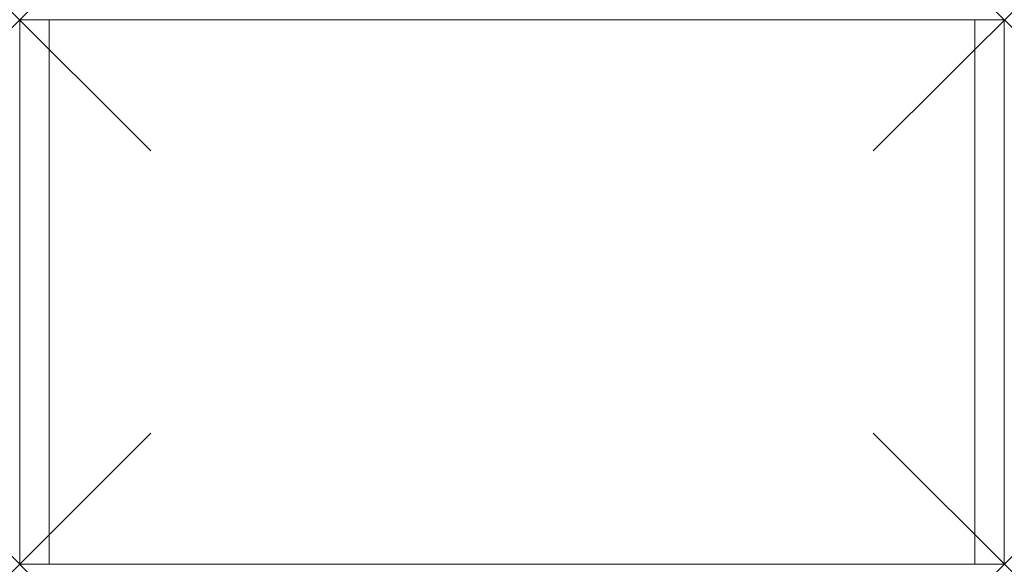
# Model space of a CAD drawing. Units: millimetres. Extents: x 0 to 600, y 0 to 332.
import ezdxf

# ---------------------------------------------------------------- set-up
doc = ezdxf.new("R2010")
doc.units = ezdxf.units.MM
doc.header["$PDMODE"] = 3
doc.header["$PDSIZE"] = 80
doc.layers.add('punto', color=90, linetype='Continuous')

# ---------------------------------------------------------------- blocks, each defined once
blk = doc.blocks.new('A$C1bcf714d')
at = {"color": 0, "linetype": 'Continuous', "lineweight": 0}
for p, q in [((18, 332), (0, 332)), ((0, 332), (0, 0)), ((18, 332), (18, 0)), ((582, 332), (18, 332)), ((18, 0), (18, 332)), ((600, 332), (582, 332)), ((582, 332), (582, 0)), ((582, 332), (582, 0)), ((600, 332), (600, 0)), ((0, 0), (18, 0)), ((582, 0), (18, 0)), ((582, 0), (600, 0))]:
    blk.add_line(p, q, dxfattribs=at)

msp = doc.modelspace()

# ---------------------------------------------------------------- linework, layer by layer
at = {"layer": 'punto'}
for p in [(0, 332), (0, 332, 795), (600, 332), (600, 332, 795), (0, 0), (600, 0)]:
    msp.add_point(p, dxfattribs=at)

# ---------------------------------------------------------------- block references
msp.add_blockref('A$C1bcf714d', (0, 0))

doc.saveas('drawing.dxf')
